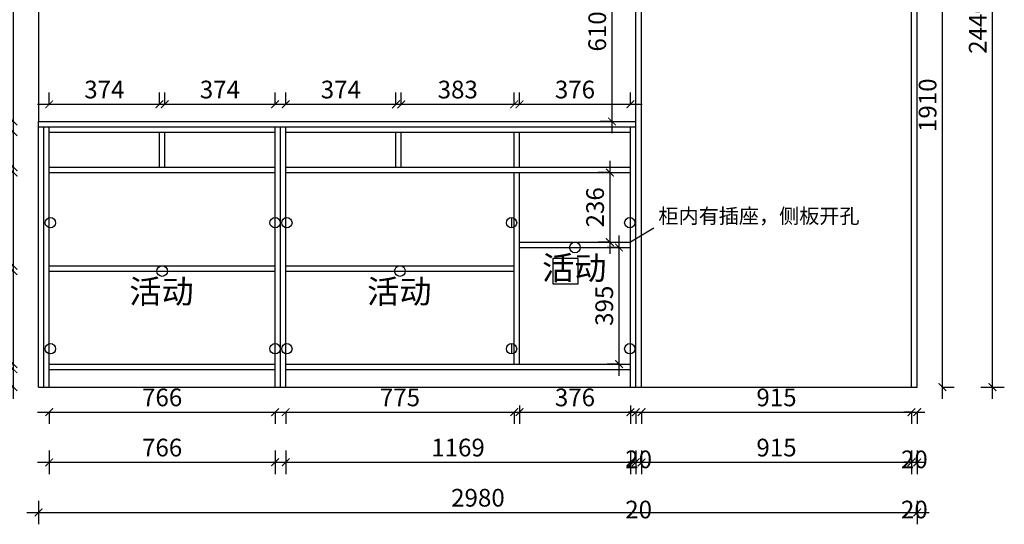
# Model space of a CAD drawing. Units: millimetres. Extents: x 88187 to 97541, y -29867 to -24513.
# Drawn here: x 94202 to 97541, y -27932 to -26222 of the extents above; entities that cross this region are included whole.
import ezdxf

# ---------------------------------------------------------------- set-up
doc = ezdxf.new("R2010")
doc.units = ezdxf.units.MM
doc.header["$LTSCALE"] = 5
doc.header["$PDMODE"] = 35
for name, color, linetype in [('03文字', 1, 'Continuous'), ('活动层板', 7, 'Continuous'), ('铰链孔', 7, 'Continuous')]:
    doc.layers.add(name, color=color, linetype=linetype)
doc.styles.add('DIM', font='romand.shx')
doc.styles.get("Standard").update_dxf_attribs({"font": 'simfang.ttf', "height": 2.5})
doc.dimstyles.new('MS6', dxfattribs={"dimscale": 20, "dimtxt": 3, "dimasz": 1.3, "dimexe": 2, "dimexo": 2, "dimgap": 1, "dimtad": 1, "dimdec": 0, "dimdsep": 46, "dimtxsty": 'DIM', "dimblk": 'ARCHTICK', "dimcen": 3, "dimdle": 2, "dimclrd": 251, "dimclre": 251, "dimclrt": 33, "dimadec": 0, "dimazin": 0, "dimtfac": 1, "dimtdec": 0, "dimtmove": 2, "dimatfit": 3, "dimldrblk": 'DOT', "dimfxl": 6, "dimfxlon": 1, "dimtvp": 1, "dimtolj": 1, "dimtzin": 0, "dimarcsym": 0})

# ---------------------------------------------------------------- blocks, each defined once
blk = doc.blocks.new('全盖铰链77349', base_point=(83580.4, -45360.8))
at = {"layer": '铰链孔', "color": 1}
blk.add_circle((83580.4, -45360.8), 17.5, dxfattribs=at)
blk = doc.blocks.new('全盖铰链77350', base_point=(83580.4, -45787.8))
at = {"layer": '铰链孔', "color": 1}
blk.add_circle((83580.4, -45787.8), 17.5, dxfattribs=at)
blk = doc.blocks.new('半盖铰链77357', base_point=(83179.4, -45360.8))
at = {"layer": '铰链孔', "color": 3}
blk.add_line((83179.4, -45343.3), (83179.4, -45378.3), dxfattribs=at)
blk.add_circle((83179.4, -45360.8), 17.5, dxfattribs=at)
blk = doc.blocks.new('半盖铰链77360', base_point=(83179.4, -45787.8))
at = {"layer": '铰链孔', "color": 3}
blk.add_line((83179.4, -45770.3), (83179.4, -45805.3), dxfattribs=at)
blk.add_circle((83179.4, -45787.8), 17.5, dxfattribs=at)
blk = doc.blocks.new('全盖铰链77369', base_point=(82417.4, -45360.8))
at = {"layer": '铰链孔', "color": 1}
blk.add_circle((82417.4, -45360.8), 17.5, dxfattribs=at)
blk = doc.blocks.new('全盖铰链77370', base_point=(82417.4, -45787.8))
at = {"layer": '铰链孔', "color": 1}
blk.add_circle((82417.4, -45787.8), 17.5, dxfattribs=at)
blk = doc.blocks.new('全盖铰链77377', base_point=(82377.4, -45360.8))
at = {"layer": '铰链孔', "color": 1}
blk.add_circle((82377.4, -45360.8), 17.5, dxfattribs=at)
blk = doc.blocks.new('全盖铰链7737E', base_point=(82377.4, -45787.8))
at = {"layer": '铰链孔', "color": 1}
blk.add_circle((82377.4, -45787.8), 17.5, dxfattribs=at)
blk = doc.blocks.new('全盖铰链77385', base_point=(81615.4, -45360.8))
at = {"layer": '铰链孔', "color": 1}
blk.add_circle((81615.4, -45360.8), 17.5, dxfattribs=at)
blk = doc.blocks.new('全盖铰链7738C', base_point=(81615.4, -45787.8))
at = {"layer": '铰链孔', "color": 1}
blk.add_circle((81615.4, -45787.8), 17.5, dxfattribs=at)
blk = doc.blocks.new('活动层板1')
blk.add_circle((0, 0), 18)
at = {"layer": '03文字', "insert": (-111.4, -29.3), "char_height": 80, "attachment_point": 1}
blk.add_mtext_dynamic_manual_height_columns('活动', width=287.481, gutter_width=400, heights=[0], dxfattribs=at)
blk = doc.blocks.new('_ArchTick')
at = {"color": 0, "linetype": 'ByBlock', "const_width": 0.15}
blk.add_lwpolyline([(-0.5, -0.5), (0.5, 0.5)], dxfattribs=at)
blk = doc.blocks.new('*D476')
at = {"color": 251, "lineweight": -2, "transparency": 16777216}
for p, q in [((94181.4, -27507.1), (94181.4, -27367.1)), ((94181.4, -27407.1), (94141.4, -27407.1)), ((94181.4, -27467.1), (94141.4, -27467.1))]:
    blk.add_line(p, q, dxfattribs=at)
at = {"layer": 'Defpoints', "color": 0, "transparency": 16777216}
for p in [(94181.4, -27407.1), (94302.4, -27407.1), (94302.4, -27467.1)]:
    blk.add_point(p, dxfattribs=at)
at = {"color": 251, "lineweight": -2, "transparency": 16777216, "xscale": 26, "yscale": 26, "zscale": 26}
for p, rotation in [((94181.4, -27407.1), 90), ((94181.4, -27467.1), 270)]:
    blk.add_blockref('_ArchTick', p, dxfattribs=dict(at, rotation=rotation))
at = {"transparency": 16777216, "insert": (94081.4, -27437.1), "char_height": 60, "attachment_point": 5, "rotation": 90, "style": 'DIM'}
blk.add_mtext('\\A1;60', dxfattribs=at)
blk = doc.blocks.new('_Dot')
at = {"color": 0, "linetype": 'ByBlock', "lineweight": -2}
blk.add_line((-0.5, 0), (-1, 0), dxfattribs=at)
at = {"color": 0, "linetype": 'ByBlock', "const_width": 0.5}
blk.add_lwpolyline([(-0.25, 0, 1), (0.25, 0, 1)], format="xyb", close=True, dxfattribs=at)
blk = doc.blocks.new('*D477')
at = {"color": 251, "lineweight": -2, "transparency": 16777216}
for p, q in [((94181.4, -27429.1), (94181.4, -27034.1)), ((94181.4, -27074.1), (94141.4, -27074.1)), ((94181.4, -27389.1), (94141.4, -27389.1))]:
    blk.add_line(p, q, dxfattribs=at)
at = {"layer": 'Defpoints', "color": 0, "transparency": 16777216}
for p in [(94181.4, -27074.1), (94302.4, -27074.1), (94302.4, -27389.1)]:
    blk.add_point(p, dxfattribs=at)
at = {"color": 251, "lineweight": -2, "transparency": 16777216, "xscale": 26, "yscale": 26, "zscale": 26}
for p, rotation in [((94181.4, -27074.1), 90), ((94181.4, -27389.1), 270)]:
    blk.add_blockref('_ArchTick', p, dxfattribs=dict(at, rotation=rotation))
at = {"transparency": 16777216, "insert": (94131.4, -27231.6), "char_height": 60, "attachment_point": 5, "rotation": 90, "style": 'DIM'}
blk.add_mtext('\\A1;315', dxfattribs=at)
blk = doc.blocks.new('*D478')
at = {"color": 251, "lineweight": -2, "transparency": 16777216}
for p, q in [((94181.4, -27096.1), (94181.4, -26700.1)), ((94181.4, -26740.1), (94141.4, -26740.1)), ((94181.4, -27056.1), (94141.4, -27056.1))]:
    blk.add_line(p, q, dxfattribs=at)
at = {"layer": 'Defpoints', "color": 0, "transparency": 16777216}
for p in [(94181.4, -26740.1), (94302.4, -26740.1), (94302.4, -27056.1)]:
    blk.add_point(p, dxfattribs=at)
at = {"color": 251, "lineweight": -2, "transparency": 16777216, "xscale": 26, "yscale": 26, "zscale": 26}
for p, rotation in [((94181.4, -26740.1), 90), ((94181.4, -27056.1), 270)]:
    blk.add_blockref('_ArchTick', p, dxfattribs=dict(at, rotation=rotation))
at = {"transparency": 16777216, "insert": (94131.4, -26898.1), "char_height": 60, "attachment_point": 5, "rotation": 90, "style": 'DIM'}
blk.add_mtext('\\A1;316', dxfattribs=at)
blk = doc.blocks.new('*D479')
at = {"color": 251, "lineweight": -2, "transparency": 16777216}
for p, q in [((94181.4, -26762.1), (94181.4, -26563.1)), ((94181.4, -26603.1), (94141.4, -26603.1)), ((94181.4, -26722.1), (94141.4, -26722.1))]:
    blk.add_line(p, q, dxfattribs=at)
at = {"layer": 'Defpoints', "color": 0, "transparency": 16777216}
for p in [(94181.4, -26603.1), (94302.4, -26603.1), (94302.4, -26722.1)]:
    blk.add_point(p, dxfattribs=at)
at = {"color": 251, "lineweight": -2, "transparency": 16777216, "xscale": 26, "yscale": 26, "zscale": 26}
for p, rotation in [((94181.4, -26603.1), 90), ((94181.4, -26722.1), 270)]:
    blk.add_blockref('_ArchTick', p, dxfattribs=dict(at, rotation=rotation))
at = {"transparency": 16777216, "insert": (94081.4, -26662.6), "char_height": 60, "attachment_point": 5, "rotation": 90, "style": 'DIM'}
blk.add_mtext('\\A1;119', dxfattribs=at)
blk = doc.blocks.new('*D480')
at = {"color": 251, "lineweight": -2, "transparency": 16777216}
for p, q in [((94181.4, -26607.1), (94181.4, -25927.1)), ((94181.4, -25967.1), (94141.4, -25967.1)), ((94181.4, -26567.1), (94141.4, -26567.1))]:
    blk.add_line(p, q, dxfattribs=at)
at = {"layer": 'Defpoints', "color": 0, "transparency": 16777216}
for p in [(94181.4, -25967.1), (94266.4, -25967.1), (94266.4, -26567.1)]:
    blk.add_point(p, dxfattribs=at)
at = {"color": 251, "lineweight": -2, "transparency": 16777216, "xscale": 26, "yscale": 26, "zscale": 26}
for p, rotation in [((94181.4, -25967.1), 90), ((94181.4, -26567.1), 270)]:
    blk.add_blockref('_ArchTick', p, dxfattribs=dict(at, rotation=rotation))
at = {"transparency": 16777216, "insert": (94131.4, -26267.1), "char_height": 60, "attachment_point": 5, "rotation": 90, "style": 'DIM'}
blk.add_mtext('\\A1;600', dxfattribs=at)
blk = doc.blocks.new('*D486')
at = {"color": 251, "lineweight": -2, "transparency": 16777216}
for p, q in [((94011.4, -27507.1), (94011.4, -26545.1)), ((94051.4, -26585.1), (93971.4, -26585.1)), ((94051.4, -27467.1), (93971.4, -27467.1))]:
    blk.add_line(p, q, dxfattribs=at)
at = {"layer": 'Defpoints', "color": 0, "transparency": 16777216}
for p in [(94011.4, -26585.1), (94266.4, -26585.1), (94266.4, -27467.1)]:
    blk.add_point(p, dxfattribs=at)
at = {"color": 251, "lineweight": -2, "transparency": 16777216, "xscale": 26, "yscale": 26, "zscale": 26}
for p, rotation in [((94011.4, -26585.1), 90), ((94011.4, -27467.1), 270)]:
    blk.add_blockref('_ArchTick', p, dxfattribs=dict(at, rotation=rotation))
at = {"transparency": 16777216, "insert": (93961.4, -27026.1), "char_height": 60, "attachment_point": 5, "rotation": 90, "style": 'DIM'}
blk.add_mtext('\\A1;882', dxfattribs=at)
blk = doc.blocks.new('*D487')
at = {"color": 251, "lineweight": -2, "transparency": 16777216}
for p, q in [((94011.4, -26607.1), (94011.4, -25927.1)), ((94051.4, -25967.1), (93971.4, -25967.1)), ((94051.4, -26567.1), (93971.4, -26567.1))]:
    blk.add_line(p, q, dxfattribs=at)
at = {"layer": 'Defpoints', "color": 0, "transparency": 16777216}
for p in [(94011.4, -25967.1), (94266.4, -25967.1), (94266.4, -26567.1)]:
    blk.add_point(p, dxfattribs=at)
at = {"color": 251, "lineweight": -2, "transparency": 16777216, "xscale": 26, "yscale": 26, "zscale": 26}
for p, rotation in [((94011.4, -25967.1), 90), ((94011.4, -26567.1), 270)]:
    blk.add_blockref('_ArchTick', p, dxfattribs=dict(at, rotation=rotation))
at = {"transparency": 16777216, "insert": (93961.4, -26267.1), "char_height": 60, "attachment_point": 5, "rotation": 90, "style": 'DIM'}
blk.add_mtext('\\A1;600', dxfattribs=at)
blk = doc.blocks.new('*D490')
at = {"color": 251, "lineweight": -2, "transparency": 16777216}
for p, q in [((93841.4, -27507.1), (93841.4, -24987.1)), ((93881.4, -25027.1), (93801.4, -25027.1)), ((93881.4, -27467.1), (93801.4, -27467.1))]:
    blk.add_line(p, q, dxfattribs=at)
at = {"layer": 'Defpoints', "color": 0, "transparency": 16777216}
for p in [(93841.4, -25027.1), (94266.4, -25027.1), (94266.4, -27467.1)]:
    blk.add_point(p, dxfattribs=at)
at = {"color": 251, "lineweight": -2, "transparency": 16777216, "xscale": 26, "yscale": 26, "zscale": 26}
for p, rotation in [((93841.4, -25027.1), 90), ((93841.4, -27467.1), 270)]:
    blk.add_blockref('_ArchTick', p, dxfattribs=dict(at, rotation=rotation))
at = {"transparency": 16777216, "insert": (93791.4, -26247.1), "char_height": 60, "attachment_point": 5, "rotation": 90, "style": 'DIM'}
blk.add_mtext('\\A1;2440', dxfattribs=at)
blk = doc.blocks.new('*D502')
at = {"color": 251, "lineweight": -2, "transparency": 16777216}
for p, q in [((97331.4, -27507.1), (97331.4, -25517.1)), ((97331.4, -25557.1), (97371.4, -25557.1)), ((97331.4, -27467.1), (97371.4, -27467.1))]:
    blk.add_line(p, q, dxfattribs=at)
at = {"layer": 'Defpoints', "color": 0, "transparency": 16777216}
for p in [(97226.4, -25557.1), (97331.4, -25557.1), (97226.4, -27467.1)]:
    blk.add_point(p, dxfattribs=at)
at = {"color": 251, "lineweight": -2, "transparency": 16777216, "xscale": 26, "yscale": 26, "zscale": 26}
for p, rotation in [((97331.4, -25557.1), 90), ((97331.4, -27467.1), 270)]:
    blk.add_blockref('_ArchTick', p, dxfattribs=dict(at, rotation=rotation))
at = {"transparency": 16777216, "insert": (97281.4, -26512.1), "char_height": 60, "attachment_point": 5, "rotation": 90, "style": 'DIM'}
blk.add_mtext('\\A1;1910', dxfattribs=at)
blk = doc.blocks.new('*D505')
at = {"color": 251, "lineweight": -2, "transparency": 16777216}
for p, q in [((97501.4, -27507.1), (97501.4, -24987.1)), ((97461.4, -25027.1), (97541.4, -25027.1)), ((97461.4, -27467.1), (97541.4, -27467.1))]:
    blk.add_line(p, q, dxfattribs=at)
at = {"layer": 'Defpoints', "color": 0, "transparency": 16777216}
for p in [(97246.4, -25027.1), (97501.4, -25027.1), (97246.4, -27467.1)]:
    blk.add_point(p, dxfattribs=at)
at = {"color": 251, "lineweight": -2, "transparency": 16777216, "xscale": 26, "yscale": 26, "zscale": 26}
for p, rotation in [((97501.4, -25027.1), 90), ((97501.4, -27467.1), 270)]:
    blk.add_blockref('_ArchTick', p, dxfattribs=dict(at, rotation=rotation))
at = {"transparency": 16777216, "insert": (97451.4, -26247.1), "char_height": 60, "attachment_point": 5, "rotation": 90, "style": 'DIM'}
blk.add_mtext('\\A1;2440', dxfattribs=at)
blk = doc.blocks.new('*D506')
at = {"color": 251, "lineweight": -2, "transparency": 16777216}
for p, q in [((94262.4, -27552.1), (95108.4, -27552.1)), ((94302.4, -27552.1), (94302.4, -27592.1)), ((95068.4, -27552.1), (95068.4, -27592.1))]:
    blk.add_line(p, q, dxfattribs=at)
at = {"layer": 'Defpoints', "color": 0, "transparency": 16777216}
for p in [(94302.4, -27467.1), (95068.4, -27467.1), (95068.4, -27552.1)]:
    blk.add_point(p, dxfattribs=at)
at = {"color": 251, "lineweight": -2, "transparency": 16777216, "xscale": 26, "yscale": 26, "zscale": 26, "rotation": 180}
blk.add_blockref('_ArchTick', (94302.4, -27552.1), dxfattribs=at)
at = {"color": 251, "lineweight": -2, "transparency": 16777216, "xscale": 26, "yscale": 26, "zscale": 26}
blk.add_blockref('_ArchTick', (95068.4, -27552.1), dxfattribs=at)
at = {"transparency": 16777216, "insert": (94685.4, -27502.1), "char_height": 60, "attachment_point": 5, "style": 'DIM'}
blk.add_mtext('\\A1;766', dxfattribs=at)
blk = doc.blocks.new('*D507')
at = {"color": 251, "lineweight": -2, "transparency": 16777216}
for p, q in [((95064.4, -27552.1), (95919.4, -27552.1)), ((95104.4, -27552.1), (95104.4, -27592.1)), ((95879.4, -27552.1), (95879.4, -27592.1))]:
    blk.add_line(p, q, dxfattribs=at)
at = {"layer": 'Defpoints', "color": 0, "transparency": 16777216}
for p in [(95104.4, -27467.1), (95879.4, -27467.1), (95879.4, -27552.1)]:
    blk.add_point(p, dxfattribs=at)
at = {"color": 251, "lineweight": -2, "transparency": 16777216, "xscale": 26, "yscale": 26, "zscale": 26, "rotation": 180}
blk.add_blockref('_ArchTick', (95104.4, -27552.1), dxfattribs=at)
at = {"color": 251, "lineweight": -2, "transparency": 16777216, "xscale": 26, "yscale": 26, "zscale": 26}
blk.add_blockref('_ArchTick', (95879.4, -27552.1), dxfattribs=at)
at = {"transparency": 16777216, "insert": (95491.9, -27502.1), "char_height": 60, "attachment_point": 5, "style": 'DIM'}
blk.add_mtext('\\A1;775', dxfattribs=at)
blk = doc.blocks.new('*D508')
at = {"color": 251, "lineweight": -2, "transparency": 16777216}
for p, q in [((95897.4, -27529.1), (95897.4, -27592.1)), ((96273.4, -27529.1), (96273.4, -27592.1)), ((95857.4, -27552.1), (96313.4, -27552.1))]:
    blk.add_line(p, q, dxfattribs=at)
at = {"layer": 'Defpoints', "color": 0, "transparency": 16777216}
for p in [(95897.4, -27389.1), (96273.4, -27389.1), (96273.4, -27552.1)]:
    blk.add_point(p, dxfattribs=at)
at = {"color": 251, "lineweight": -2, "transparency": 16777216, "xscale": 26, "yscale": 26, "zscale": 26, "rotation": 180}
blk.add_blockref('_ArchTick', (95897.4, -27552.1), dxfattribs=at)
at = {"color": 251, "lineweight": -2, "transparency": 16777216, "xscale": 26, "yscale": 26, "zscale": 26}
blk.add_blockref('_ArchTick', (96273.4, -27552.1), dxfattribs=at)
at = {"transparency": 16777216, "insert": (96085.4, -27502.1), "char_height": 60, "attachment_point": 5, "style": 'DIM'}
blk.add_mtext('\\A1;376', dxfattribs=at)
blk = doc.blocks.new('*D509')
at = {"color": 251, "lineweight": -2, "transparency": 16777216}
for p, q in [((96291.4, -27552.1), (96265.4, -27552.1)), ((96291.4, -27552.1), (96291.4, -27592.1)), ((96291.4, -27552.1), (96311.4, -27552.1)), ((96311.4, -27552.1), (96311.4, -27592.1)), ((96311.4, -27552.1), (96337.4, -27552.1))]:
    blk.add_line(p, q, dxfattribs=at)
at = {"layer": 'Defpoints', "color": 0, "transparency": 16777216}
for p in [(96291.4, -27467.1), (96311.4, -27467.1), (96311.4, -27552.1)]:
    blk.add_point(p, dxfattribs=at)
at = {"color": 251, "lineweight": -2, "transparency": 16777216, "xscale": 26, "yscale": 26, "zscale": 26}
blk.add_blockref('_ArchTick', (96291.4, -27552.1), dxfattribs=at)
at = {"color": 251, "lineweight": -2, "transparency": 16777216, "xscale": 26, "yscale": 26, "zscale": 26, "rotation": 180}
blk.add_blockref('_ArchTick', (96311.4, -27552.1), dxfattribs=at)
at = {"transparency": 16777216, "insert": (96301.4, -27712.1), "char_height": 60, "attachment_point": 5, "style": 'DIM'}
blk.add_mtext('\\A1;20', dxfattribs=at)
blk = doc.blocks.new('*D510')
at = {"color": 251, "lineweight": -2, "transparency": 16777216}
for p, q in [((96271.4, -27552.1), (97266.4, -27552.1)), ((96311.4, -27552.1), (96311.4, -27592.1)), ((97226.4, -27552.1), (97226.4, -27592.1))]:
    blk.add_line(p, q, dxfattribs=at)
at = {"layer": 'Defpoints', "color": 0, "transparency": 16777216}
for p in [(96311.4, -27467.1), (97226.4, -27467.1), (97226.4, -27552.1)]:
    blk.add_point(p, dxfattribs=at)
at = {"color": 251, "lineweight": -2, "transparency": 16777216, "xscale": 26, "yscale": 26, "zscale": 26, "rotation": 180}
blk.add_blockref('_ArchTick', (96311.4, -27552.1), dxfattribs=at)
at = {"color": 251, "lineweight": -2, "transparency": 16777216, "xscale": 26, "yscale": 26, "zscale": 26}
blk.add_blockref('_ArchTick', (97226.4, -27552.1), dxfattribs=at)
at = {"transparency": 16777216, "insert": (96768.9, -27502.1), "char_height": 60, "attachment_point": 5, "style": 'DIM'}
blk.add_mtext('\\A1;915', dxfattribs=at)
blk = doc.blocks.new('*D511')
at = {"color": 251, "lineweight": -2, "transparency": 16777216}
for p, q in [((97226.4, -27552.1), (97200.4, -27552.1)), ((97226.4, -27552.1), (97226.4, -27592.1)), ((97226.4, -27552.1), (97246.4, -27552.1)), ((97246.4, -27552.1), (97246.4, -27592.1)), ((97246.4, -27552.1), (97272.4, -27552.1))]:
    blk.add_line(p, q, dxfattribs=at)
at = {"layer": 'Defpoints', "color": 0, "transparency": 16777216}
for p in [(97226.4, -27467.1), (97246.4, -27467.1), (97246.4, -27552.1)]:
    blk.add_point(p, dxfattribs=at)
at = {"color": 251, "lineweight": -2, "transparency": 16777216, "xscale": 26, "yscale": 26, "zscale": 26}
blk.add_blockref('_ArchTick', (97226.4, -27552.1), dxfattribs=at)
at = {"color": 251, "lineweight": -2, "transparency": 16777216, "xscale": 26, "yscale": 26, "zscale": 26, "rotation": 180}
blk.add_blockref('_ArchTick', (97246.4, -27552.1), dxfattribs=at)
at = {"transparency": 16777216, "insert": (97236.4, -27712.1), "char_height": 60, "attachment_point": 5, "style": 'DIM'}
blk.add_mtext('\\A1;20', dxfattribs=at)
blk = doc.blocks.new('*D512')
at = {"color": 251, "lineweight": -2, "transparency": 16777216}
for p, q in [((94302.4, -27682.1), (94302.4, -27762.1)), ((95068.4, -27682.1), (95068.4, -27762.1)), ((94262.4, -27722.1), (95108.4, -27722.1))]:
    blk.add_line(p, q, dxfattribs=at)
at = {"layer": 'Defpoints', "color": 0, "transparency": 16777216}
for p in [(94302.4, -27467.1), (95068.4, -27467.1), (95068.4, -27722.1)]:
    blk.add_point(p, dxfattribs=at)
at = {"color": 251, "lineweight": -2, "transparency": 16777216, "xscale": 26, "yscale": 26, "zscale": 26, "rotation": 180}
blk.add_blockref('_ArchTick', (94302.4, -27722.1), dxfattribs=at)
at = {"color": 251, "lineweight": -2, "transparency": 16777216, "xscale": 26, "yscale": 26, "zscale": 26}
blk.add_blockref('_ArchTick', (95068.4, -27722.1), dxfattribs=at)
at = {"transparency": 16777216, "insert": (94685.4, -27672.1), "char_height": 60, "attachment_point": 5, "style": 'DIM'}
blk.add_mtext('\\A1;766', dxfattribs=at)
blk = doc.blocks.new('*D513')
at = {"color": 251, "lineweight": -2, "transparency": 16777216}
for p, q in [((95104.4, -27682.1), (95104.4, -27762.1)), ((96273.4, -27682.1), (96273.4, -27762.1)), ((95064.4, -27722.1), (96313.4, -27722.1))]:
    blk.add_line(p, q, dxfattribs=at)
at = {"layer": 'Defpoints', "color": 0, "transparency": 16777216}
for p in [(95104.4, -27467.1), (96273.4, -27467.1), (96273.4, -27722.1)]:
    blk.add_point(p, dxfattribs=at)
at = {"color": 251, "lineweight": -2, "transparency": 16777216, "xscale": 26, "yscale": 26, "zscale": 26, "rotation": 180}
blk.add_blockref('_ArchTick', (95104.4, -27722.1), dxfattribs=at)
at = {"color": 251, "lineweight": -2, "transparency": 16777216, "xscale": 26, "yscale": 26, "zscale": 26}
blk.add_blockref('_ArchTick', (96273.4, -27722.1), dxfattribs=at)
at = {"transparency": 16777216, "insert": (95688.9, -27672.1), "char_height": 60, "attachment_point": 5, "style": 'DIM'}
blk.add_mtext('\\A1;1169', dxfattribs=at)
blk = doc.blocks.new('*D514')
at = {"color": 251, "lineweight": -2, "transparency": 16777216}
for p, q in [((96291.4, -27682.1), (96291.4, -27762.1)), ((96311.4, -27682.1), (96311.4, -27762.1)), ((96291.4, -27722.1), (96265.4, -27722.1)), ((96291.4, -27722.1), (96311.4, -27722.1)), ((96311.4, -27722.1), (96337.4, -27722.1))]:
    blk.add_line(p, q, dxfattribs=at)
at = {"layer": 'Defpoints', "color": 0, "transparency": 16777216}
for p in [(96291.4, -27467.1), (96311.4, -27467.1), (96311.4, -27722.1)]:
    blk.add_point(p, dxfattribs=at)
at = {"color": 251, "lineweight": -2, "transparency": 16777216, "xscale": 26, "yscale": 26, "zscale": 26}
blk.add_blockref('_ArchTick', (96291.4, -27722.1), dxfattribs=at)
at = {"color": 251, "lineweight": -2, "transparency": 16777216, "xscale": 26, "yscale": 26, "zscale": 26, "rotation": 180}
blk.add_blockref('_ArchTick', (96311.4, -27722.1), dxfattribs=at)
at = {"transparency": 16777216, "insert": (96301.4, -27882.1), "char_height": 60, "attachment_point": 5, "style": 'DIM'}
blk.add_mtext('\\A1;20', dxfattribs=at)
blk = doc.blocks.new('*D515')
at = {"color": 251, "lineweight": -2, "transparency": 16777216}
for p, q in [((96311.4, -27682.1), (96311.4, -27762.1)), ((97226.4, -27682.1), (97226.4, -27762.1)), ((96271.4, -27722.1), (97266.4, -27722.1))]:
    blk.add_line(p, q, dxfattribs=at)
at = {"layer": 'Defpoints', "color": 0, "transparency": 16777216}
for p in [(96311.4, -27467.1), (97226.4, -27467.1), (97226.4, -27722.1)]:
    blk.add_point(p, dxfattribs=at)
at = {"color": 251, "lineweight": -2, "transparency": 16777216, "xscale": 26, "yscale": 26, "zscale": 26, "rotation": 180}
blk.add_blockref('_ArchTick', (96311.4, -27722.1), dxfattribs=at)
at = {"color": 251, "lineweight": -2, "transparency": 16777216, "xscale": 26, "yscale": 26, "zscale": 26}
blk.add_blockref('_ArchTick', (97226.4, -27722.1), dxfattribs=at)
at = {"transparency": 16777216, "insert": (96768.9, -27672.1), "char_height": 60, "attachment_point": 5, "style": 'DIM'}
blk.add_mtext('\\A1;915', dxfattribs=at)
blk = doc.blocks.new('*D516')
at = {"color": 251, "lineweight": -2, "transparency": 16777216}
for p, q in [((97226.4, -27682.1), (97226.4, -27762.1)), ((97246.4, -27682.1), (97246.4, -27762.1)), ((97226.4, -27722.1), (97200.4, -27722.1)), ((97226.4, -27722.1), (97246.4, -27722.1)), ((97246.4, -27722.1), (97272.4, -27722.1))]:
    blk.add_line(p, q, dxfattribs=at)
at = {"layer": 'Defpoints', "color": 0, "transparency": 16777216}
for p in [(97226.4, -27467.1), (97246.4, -27467.1), (97246.4, -27722.1)]:
    blk.add_point(p, dxfattribs=at)
at = {"color": 251, "lineweight": -2, "transparency": 16777216, "xscale": 26, "yscale": 26, "zscale": 26}
blk.add_blockref('_ArchTick', (97226.4, -27722.1), dxfattribs=at)
at = {"color": 251, "lineweight": -2, "transparency": 16777216, "xscale": 26, "yscale": 26, "zscale": 26, "rotation": 180}
blk.add_blockref('_ArchTick', (97246.4, -27722.1), dxfattribs=at)
at = {"transparency": 16777216, "insert": (97236.4, -27882.1), "char_height": 60, "attachment_point": 5, "style": 'DIM'}
blk.add_mtext('\\A1;20', dxfattribs=at)
blk = doc.blocks.new('*D517')
at = {"color": 251, "lineweight": -2, "transparency": 16777216}
for p, q in [((94266.4, -27852.1), (94266.4, -27932.1)), ((97246.4, -27852.1), (97246.4, -27932.1)), ((94226.4, -27892.1), (97286.4, -27892.1))]:
    blk.add_line(p, q, dxfattribs=at)
at = {"layer": 'Defpoints', "color": 0, "transparency": 16777216}
for p in [(94266.4, -27467.1), (97246.4, -27467.1), (97246.4, -27892.1)]:
    blk.add_point(p, dxfattribs=at)
at = {"color": 251, "lineweight": -2, "transparency": 16777216, "xscale": 26, "yscale": 26, "zscale": 26, "rotation": 180}
blk.add_blockref('_ArchTick', (94266.4, -27892.1), dxfattribs=at)
at = {"color": 251, "lineweight": -2, "transparency": 16777216, "xscale": 26, "yscale": 26, "zscale": 26}
blk.add_blockref('_ArchTick', (97246.4, -27892.1), dxfattribs=at)
at = {"transparency": 16777216, "insert": (95756.4, -27842.1), "char_height": 60, "attachment_point": 5, "style": 'DIM'}
blk.add_mtext('\\A1;2980', dxfattribs=at)
blk = doc.blocks.new('*D423')
at = {"color": 251, "lineweight": -2, "transparency": 16777216}
for p, q in [((94302.4, -26509), (94302.4, -26469)), ((94676.4, -26509), (94676.4, -26469)), ((94262.4, -26509), (94716.4, -26509))]:
    blk.add_line(p, q, dxfattribs=at)
at = {"layer": 'Defpoints', "color": 0, "transparency": 16777216}
for p in [(94676.4, -26509), (94302.4, -26645.8), (94676.4, -26645.8)]:
    blk.add_point(p, dxfattribs=at)
at = {"color": 251, "lineweight": -2, "transparency": 16777216, "xscale": 26, "yscale": 26, "zscale": 26, "rotation": 180}
blk.add_blockref('_ArchTick', (94302.4, -26509), dxfattribs=at)
at = {"color": 251, "lineweight": -2, "transparency": 16777216, "xscale": 26, "yscale": 26, "zscale": 26}
blk.add_blockref('_ArchTick', (94676.4, -26509), dxfattribs=at)
at = {"transparency": 16777216, "insert": (94489.4, -26459), "char_height": 60, "attachment_point": 5, "style": 'DIM'}
blk.add_mtext('\\A1;374', dxfattribs=at)
blk = doc.blocks.new('*D424')
at = {"color": 251, "lineweight": -2, "transparency": 16777216}
for p, q in [((94694.4, -26509), (94694.4, -26469)), ((95068.4, -26509), (95068.4, -26469)), ((94654.4, -26509), (95108.4, -26509))]:
    blk.add_line(p, q, dxfattribs=at)
at = {"layer": 'Defpoints', "color": 0, "transparency": 16777216}
for p in [(95068.4, -26509), (94694.4, -26645.8), (95068.4, -26645.8)]:
    blk.add_point(p, dxfattribs=at)
at = {"color": 251, "lineweight": -2, "transparency": 16777216, "xscale": 26, "yscale": 26, "zscale": 26, "rotation": 180}
blk.add_blockref('_ArchTick', (94694.4, -26509), dxfattribs=at)
at = {"color": 251, "lineweight": -2, "transparency": 16777216, "xscale": 26, "yscale": 26, "zscale": 26}
blk.add_blockref('_ArchTick', (95068.4, -26509), dxfattribs=at)
at = {"transparency": 16777216, "insert": (94881.4, -26459), "char_height": 60, "attachment_point": 5, "style": 'DIM'}
blk.add_mtext('\\A1;374', dxfattribs=at)
blk = doc.blocks.new('*D425')
at = {"color": 251, "lineweight": -2, "transparency": 16777216}
for p, q in [((95104.4, -26509), (95104.4, -26469)), ((95478.4, -26509), (95478.4, -26469)), ((95064.4, -26509), (95518.4, -26509))]:
    blk.add_line(p, q, dxfattribs=at)
at = {"layer": 'Defpoints', "color": 0, "transparency": 16777216}
for p in [(95478.4, -26509), (95104.4, -26645.8), (95478.4, -26645.8)]:
    blk.add_point(p, dxfattribs=at)
at = {"color": 251, "lineweight": -2, "transparency": 16777216, "xscale": 26, "yscale": 26, "zscale": 26, "rotation": 180}
blk.add_blockref('_ArchTick', (95104.4, -26509), dxfattribs=at)
at = {"color": 251, "lineweight": -2, "transparency": 16777216, "xscale": 26, "yscale": 26, "zscale": 26}
blk.add_blockref('_ArchTick', (95478.4, -26509), dxfattribs=at)
at = {"transparency": 16777216, "insert": (95291.4, -26459), "char_height": 60, "attachment_point": 5, "style": 'DIM'}
blk.add_mtext('\\A1;374', dxfattribs=at)
blk = doc.blocks.new('*D426')
at = {"color": 251, "lineweight": -2, "transparency": 16777216}
for p, q in [((95496.4, -26509), (95496.4, -26469)), ((95879.4, -26509), (95879.4, -26469)), ((95456.4, -26509), (95919.4, -26509))]:
    blk.add_line(p, q, dxfattribs=at)
at = {"layer": 'Defpoints', "color": 0, "transparency": 16777216}
for p in [(95879.4, -26509), (95496.4, -26645.8), (95879.4, -26645.8)]:
    blk.add_point(p, dxfattribs=at)
at = {"color": 251, "lineweight": -2, "transparency": 16777216, "xscale": 26, "yscale": 26, "zscale": 26, "rotation": 180}
blk.add_blockref('_ArchTick', (95496.4, -26509), dxfattribs=at)
at = {"color": 251, "lineweight": -2, "transparency": 16777216, "xscale": 26, "yscale": 26, "zscale": 26}
blk.add_blockref('_ArchTick', (95879.4, -26509), dxfattribs=at)
at = {"transparency": 16777216, "insert": (95687.9, -26459), "char_height": 60, "attachment_point": 5, "style": 'DIM'}
blk.add_mtext('\\A1;383', dxfattribs=at)
blk = doc.blocks.new('*D427')
at = {"color": 251, "lineweight": -2, "transparency": 16777216}
for p, q in [((95897.4, -26509), (95897.4, -26469)), ((96273.4, -26509), (96273.4, -26469)), ((95857.4, -26509), (96313.4, -26509))]:
    blk.add_line(p, q, dxfattribs=at)
at = {"layer": 'Defpoints', "color": 0, "transparency": 16777216}
for p in [(96273.4, -26509), (95897.4, -26645.8), (96273.4, -26645.8)]:
    blk.add_point(p, dxfattribs=at)
at = {"color": 251, "lineweight": -2, "transparency": 16777216, "xscale": 26, "yscale": 26, "zscale": 26, "rotation": 180}
blk.add_blockref('_ArchTick', (95897.4, -26509), dxfattribs=at)
at = {"color": 251, "lineweight": -2, "transparency": 16777216, "xscale": 26, "yscale": 26, "zscale": 26}
blk.add_blockref('_ArchTick', (96273.4, -26509), dxfattribs=at)
at = {"transparency": 16777216, "insert": (96085.4, -26459), "char_height": 60, "attachment_point": 5, "style": 'DIM'}
blk.add_mtext('\\A1;376', dxfattribs=at)
blk = doc.blocks.new('*D535')
at = {"color": 251, "lineweight": -2, "transparency": 16777216}
for p, q in [((96210.9, -25917.1), (96210.9, -26607.1)), ((96210.9, -25957.1), (96170.9, -25957.1)), ((96210.9, -26567.1), (96170.9, -26567.1))]:
    blk.add_line(p, q, dxfattribs=at)
at = {"layer": 'Defpoints', "color": 0, "transparency": 16777216}
for p in [(96291.4, -25957.1), (96210.9, -26567.1), (96291.4, -26567.1)]:
    blk.add_point(p, dxfattribs=at)
at = {"color": 251, "lineweight": -2, "transparency": 16777216, "xscale": 26, "yscale": 26, "zscale": 26}
for p, rotation in [((96210.9, -25957.1), 90), ((96210.9, -26567.1), 270)]:
    blk.add_blockref('_ArchTick', p, dxfattribs=dict(at, rotation=rotation))
at = {"transparency": 16777216, "insert": (96160.9, -26262.1), "char_height": 60, "attachment_point": 5, "rotation": 90, "style": 'DIM'}
blk.add_mtext('\\A1;610', dxfattribs=at)
blk = doc.blocks.new('*D538')
at = {"color": 251, "lineweight": -2, "transparency": 16777216}
for p, q in [((96203.7, -26700.1), (96203.7, -27016.1)), ((96203.7, -26740.1), (96163.7, -26740.1)), ((96203.7, -26976.1), (96163.7, -26976.1))]:
    blk.add_line(p, q, dxfattribs=at)
at = {"layer": 'Defpoints', "color": 0, "transparency": 16777216}
for p in [(96273.4, -26740.1), (96203.7, -26976.1), (96273.4, -26976.1)]:
    blk.add_point(p, dxfattribs=at)
at = {"color": 251, "lineweight": -2, "transparency": 16777216, "xscale": 26, "yscale": 26, "zscale": 26}
for p, rotation in [((96203.7, -26740.1), 90), ((96203.7, -26976.1), 270)]:
    blk.add_blockref('_ArchTick', p, dxfattribs=dict(at, rotation=rotation))
at = {"transparency": 16777216, "insert": (96153.7, -26858.1), "char_height": 60, "attachment_point": 5, "rotation": 90, "style": 'DIM'}
blk.add_mtext('\\A1;236', dxfattribs=at)
blk = doc.blocks.new('*D539')
at = {"color": 251, "lineweight": -2, "transparency": 16777216}
for p, q in [((96234.7, -26954.1), (96234.7, -27429.1)), ((96234.7, -26994.1), (96194.7, -26994.1)), ((96234.7, -27389.1), (96194.7, -27389.1))]:
    blk.add_line(p, q, dxfattribs=at)
at = {"layer": 'Defpoints', "color": 0, "transparency": 16777216}
for p in [(96273.4, -26994.1), (96234.7, -27389.1), (96273.4, -27389.1)]:
    blk.add_point(p, dxfattribs=at)
at = {"color": 251, "lineweight": -2, "transparency": 16777216, "xscale": 26, "yscale": 26, "zscale": 26}
for p, rotation in [((96234.7, -26994.1), 90), ((96234.7, -27389.1), 270)]:
    blk.add_blockref('_ArchTick', p, dxfattribs=dict(at, rotation=rotation))
at = {"transparency": 16777216, "insert": (96184.7, -27191.6), "char_height": 60, "attachment_point": 5, "rotation": 90, "style": 'DIM'}
blk.add_mtext('\\A1;395', dxfattribs=at)

msp = doc.modelspace()

# ---------------------------------------------------------------- linework, layer by layer
for p, q in [((96291.4, -27467.1), (96291.4, -25027.1)), ((96311.4, -27467.1), (96311.4, -25027.1)), ((97226.4, -27467.1), (97226.4, -25027.1)), ((97246.4, -27467.1), (97246.4, -25027.1)), ((94266.4, -25967.1), (94266.4, -26567.1)), ((94266.4, -26567.1), (96291.4, -26567.1)), ((94266.4, -27467.1), (94266.4, -26567.1)), ((94266.4, -26585.1), (96291.4, -26585.1)), ((94284.4, -27467.1), (94284.4, -26585.1)), ((94302.4, -27467.1), (94302.4, -26585.1)), ((94302.4, -26603.1), (95068.4, -26603.1)), ((94676.4, -26722.1), (94676.4, -26603.1)), ((94694.4, -26722.1), (94694.4, -26603.1)), ((95068.4, -27467.1), (95068.4, -26585.1)), ((95086.4, -27467.1), (95086.4, -26585.1)), ((95104.4, -27467.1), (95104.4, -26585.1)), ((95104.4, -26603.1), (96273.4, -26603.1)), ((95478.4, -26722.1), (95478.4, -26603.1)), ((95496.4, -26722.1), (95496.4, -26603.1)), ((95879.4, -26722.1), (95879.4, -26603.1)), ((95897.4, -26722.1), (95897.4, -26603.1)), ((96273.4, -27467.1), (96273.4, -26585.1)), ((94302.4, -26722.1), (95068.4, -26722.1)), ((94302.4, -26740.1), (95068.4, -26740.1)), ((95104.4, -26722.1), (96273.4, -26722.1)), ((95104.4, -26740.1), (96273.4, -26740.1)), ((95879.4, -27389.1), (95879.4, -26740.1)), ((95897.4, -27389.1), (95897.4, -26740.1)), ((96353, -26928.7), (96273.4, -26976.1)), ((95897.4, -26976.1), (96273.4, -26976.1)), ((94302.4, -27056.1), (95068.4, -27056.1)), ((95104.4, -27056.1), (95879.4, -27056.1)), ((94302.4, -27389.1), (95068.4, -27389.1)), ((94302.4, -27407.1), (95068.4, -27407.1)), ((95104.4, -27389.1), (96273.4, -27389.1)), ((95104.4, -27407.1), (96273.4, -27407.1)), ((94266.4, -27467.1), (97246.4, -27467.1))]:
    msp.add_line(p, q)
at = {"color": 1}
msp.add_lwpolyline([(96010.4, -27117.1), (96096.4, -27117.1), (96096.4, -27031.1), (96010.4, -27031.1)], close=True, dxfattribs=at)
at = {"layer": '活动层板'}
for p, q in [((95897.4, -26994.1), (96273.4, -26994.1)), ((94302.4, -27074.1), (95068.4, -27074.1)), ((95104.4, -27074.1), (95879.4, -27074.1))]:
    msp.add_line(p, q, dxfattribs=at)

# ---------------------------------------------------------------- block references
for p in [(96085.4, -26994.1), (94685.4, -27074.1), (95491.9, -27074.1)]:
    msp.add_blockref('活动层板1', p)
at = {"layer": '铰链孔'}
for name, p in [('全盖铰链77385', (94306.4, -26910.1)), ('全盖铰链77377', (95068.4, -26910.1)), ('全盖铰链77369', (95108.4, -26910.1)), ('半盖铰链77357', (95870.4, -26910.1)), ('全盖铰链77349', (96271.4, -26910.1)), ('全盖铰链7738C', (94306.4, -27337.1)), ('全盖铰链7737E', (95068.4, -27337.1)), ('全盖铰链77370', (95108.4, -27337.1)), ('半盖铰链77360', (95870.4, -27337.1)), ('全盖铰链77350', (96271.4, -27337.1))]:
    msp.add_blockref(name, p, dxfattribs=at)

# ---------------------------------------------------------------- texts
at = {"color": 0, "linetype": 'ByBlock', "lineweight": 9, "insert": (96368.4, -26862.5), "char_height": 50, "width": 1929.601, "attachment_point": 1}
msp.add_mtext('{\\fSimSun|b0|i0|c134|p54;柜内有插座，侧板开孔}', dxfattribs=at)

# ---------------------------------------------------------------- dimensions: what is measured, and where the dimension line sits
for base, p1, p2, picture, middle in [((93841.4, -25027.1), (94266.4, -27467.1), (94266.4, -25027.1), '*D490', (93791.4, -26247.1)), ((97501.4, -25027.1), (97246.4, -27467.1), (97246.4, -25027.1), '*D505', (97451.4, -26247.1)), ((97331.4, -25557.1), (97226.4, -27467.1), (97226.4, -25557.1), '*D502', (97281.4, -26512.1)), ((94011.4, -25967.1), (94266.4, -26567.1), (94266.4, -25967.1), '*D487', (93961.4, -26267.1)), ((94181.4, -25967.1), (94266.4, -26567.1), (94266.4, -25967.1), '*D480', (94131.4, -26267.1)), ((96210.9, -26567.1), (96291.4, -25957.1), (96291.4, -26567.1), '*D535', (96160.9, -26262.1)), ((94011.4, -26585.1), (94266.4, -27467.1), (94266.4, -26585.1), '*D486', (93961.4, -27026.1)), ((94181.4, -26603.1), (94302.4, -26722.1), (94302.4, -26603.1), '*D479', (94081.4, -26662.6)), ((94181.4, -26740.1), (94302.4, -27056.1), (94302.4, -26740.1), '*D478', (94131.4, -26898.1)), ((96203.7, -26976.1), (96273.4, -26740.1), (96273.4, -26976.1), '*D538', (96153.7, -26858.1)), ((96234.7, -27389.1), (96273.4, -26994.1), (96273.4, -27389.1), '*D539', (96184.7, -27191.6)), ((94181.4, -27074.1), (94302.4, -27389.1), (94302.4, -27074.1), '*D477', (94131.4, -27231.6)), ((94181.4, -27407.1), (94302.4, -27467.1), (94302.4, -27407.1), '*D476', (94081.4, -27437.1))]:
    dim = msp.add_linear_dim(base=base, p1=p1, p2=p2, angle=90, dimstyle='MS6', override={"dimexo": 7, "dimclrt": 256, "dimfxl": 2, "dimarcsym": 1})
    dim.commit()
    dim.dimension.update_dxf_attribs({"geometry": picture, "text_midpoint": middle})
for base, p1, p2, picture, middle in [((94676.4, -26509), (94302.4, -26645.8), (94676.4, -26645.8), '*D423', (94489.4, -26459)), ((95068.4, -26509), (94694.4, -26645.8), (95068.4, -26645.8), '*D424', (94881.4, -26459)), ((95478.4, -26509), (95104.4, -26645.8), (95478.4, -26645.8), '*D425', (95291.4, -26459)), ((95879.4, -26509), (95496.4, -26645.8), (95879.4, -26645.8), '*D426', (95687.9, -26459)), ((96273.4, -26509), (95897.4, -26645.8), (96273.4, -26645.8), '*D427', (96085.4, -26459)), ((96273.4, -27552.1), (95897.4, -27389.1), (96273.4, -27389.1), '*D508', (96085.4, -27502.1)), ((97246.4, -27892.1), (94266.4, -27467.1), (97246.4, -27467.1), '*D517', (95756.4, -27842.1)), ((95068.4, -27552.1), (94302.4, -27467.1), (95068.4, -27467.1), '*D506', (94685.4, -27502.1)), ((95068.4, -27722.1), (94302.4, -27467.1), (95068.4, -27467.1), '*D512', (94685.4, -27672.1)), ((95879.4, -27552.1), (95104.4, -27467.1), (95879.4, -27467.1), '*D507', (95491.9, -27502.1)), ((96273.4, -27722.1), (95104.4, -27467.1), (96273.4, -27467.1), '*D513', (95688.9, -27672.1)), ((96311.4, -27552.1), (96291.4, -27467.1), (96311.4, -27467.1), '*D509', (96301.4, -27712.1)), ((96311.4, -27722.1), (96291.4, -27467.1), (96311.4, -27467.1), '*D514', (96301.4, -27882.1)), ((97226.4, -27552.1), (96311.4, -27467.1), (97226.4, -27467.1), '*D510', (96768.9, -27502.1)), ((97226.4, -27722.1), (96311.4, -27467.1), (97226.4, -27467.1), '*D515', (96768.9, -27672.1)), ((97246.4, -27552.1), (97226.4, -27467.1), (97246.4, -27467.1), '*D511', (97236.4, -27712.1)), ((97246.4, -27722.1), (97226.4, -27467.1), (97246.4, -27467.1), '*D516', (97236.4, -27882.1))]:
    dim = msp.add_linear_dim(base=base, p1=p1, p2=p2, dimstyle='MS6', override={"dimexo": 7, "dimclrt": 256, "dimfxl": 2, "dimarcsym": 1})
    dim.commit()
    dim.dimension.update_dxf_attribs({"geometry": picture, "text_midpoint": middle})

doc.saveas('drawing.dxf')
